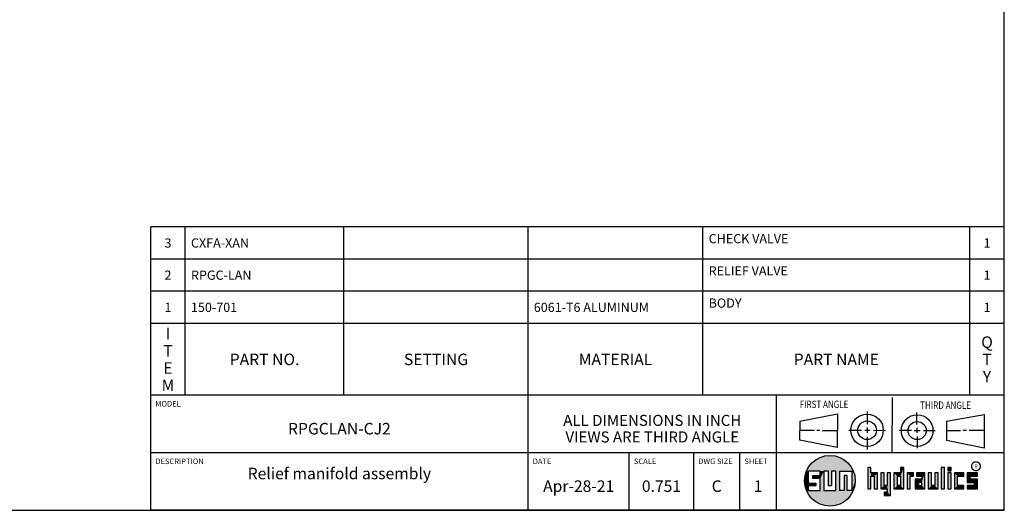
# Model space of a CAD drawing. Units: inches. Extents: x 0.3 to 21.7, y 0.3 to 16.7.
# Drawn here: x 11 to 21.7, y 0.3 to 5.6 of the extents above; entities that cross this region are included whole.
import ezdxf

# ---------------------------------------------------------------- set-up
doc = ezdxf.new("R2010")
doc.units = ezdxf.units.IN
doc.header["$LTSCALE"] = 1.21
doc.header["$MEASUREMENT"] = 0
doc.layers.get('0').update_dxf_attribs({"linetype": 'CONTINUOUS'})
doc.styles.get("Standard").update_dxf_attribs({"font": 'txt', "width": 0.8})
doc.styles.add('TEXTSTYLE_2', font='txt', dxfattribs={"width": 1.125})

# ---------------------------------------------------------------- blocks, each defined once
blk = doc.blocks.new('SUN_FIRST_THIRD_ANGLE_BL0', base_point=(20.483, 1.228))
at = {"color": 7, "linetype": 'Continuous'}
for p, q in [((20.481, 1.528), (20.478, 0.929)), ((19.477, 1.271), (19.886, 1.35)), ((19.886, 1.35), (19.884, 0.984)), ((20.209, 1.375), (20.208, 1.237)), ((20.75, 1.233), (20.75, 1.363)), ((21.071, 1.269), (21.48, 1.344)), ((21.48, 1.344), (21.48, 0.977)), ((19.478, 1.065), (19.479, 1.271)), ((20.209, 1.201), (20.209, 1.142)), ((20.75, 1.198), (20.75, 1.142)), ((21.071, 1.269), (21.07, 1.061)), ((19.478, 1.172), (19.635, 1.171)), ((19.661, 1.171), (19.696, 1.171)), ((19.721, 1.17), (19.886, 1.169)), ((20.008, 1.174), (20.146, 1.173)), ((20.184, 1.172), (20.239, 1.171)), ((20.21, 1.1), (20.209, 0.963)), ((20.277, 1.171), (20.409, 1.17)), ((20.689, 1.17), (20.559, 1.17)), ((20.718, 1.17), (20.784, 1.167)), ((20.751, 1.105), (20.751, 0.975)), ((20.819, 1.168), (20.949, 1.168)), ((21.222, 1.165), (21.073, 1.165)), ((21.289, 1.168), (21.252, 1.168)), ((21.48, 1.168), (21.317, 1.168)), ((19.884, 0.984), (19.478, 1.065)), ((21.48, 0.977), (21.07, 1.061))]:
    blk.add_line(p, q, dxfattribs=at)
for centre, radius in [((20.208, 1.171), 0.176), ((20.752, 1.168), 0.172), ((20.208, 1.171), 0.101), ((20.752, 1.168), 0.0985)]:
    blk.add_circle(centre, radius, dxfattribs=at)
at = {"color": 2, "linetype": 'Continuous', "width": 0.8}
for s, p in [('FIRST ANGLE', (19.476, 1.413)), ('THIRD ANGLE', (20.785, 1.404))]:
    blk.add_text(s, height=0.08, dxfattribs=at).set_placement(p)
blk = doc.blocks.new('*T28')
at = {"color": 2, "linetype": 'Continuous'}
for p, q in [((9.275, 1.831), (0, 1.831)), ((0, 0), (0, 1.831)), ((0.375, 0), (0.375, 1.831)), ((2.1, 0), (2.1, 1.831)), ((4.1, 0), (4.1, 1.831)), ((6, 0), (6, 1.831)), ((8.9, 0), (8.9, 1.831)), ((9.275, 0), (9.275, 1.831)), ((9.275, 1.481), (0, 1.481)), ((9.275, 1.131), (0, 1.131)), ((9.275, 0.781), (0, 0.781)), ((9.275, 0), (0, 0))]:
    blk.add_line(p, q, dxfattribs=at)
at = {"color": 2, "linetype": 'Continuous', "line_spacing_factor": 0.9}
for s, insert, char_height, width, attachment_point in [('CHECK VALVE', (6.0625, 1.752875), 0.1, 1.76, 1), ('3', (0.1875, 1.706), 0.1, 0.16, 2), ('CXFA-XAN', (0.4375, 1.706), 0.1, 1.28, 1), ('1', (9.0875, 1.706), 0.1, 0.16, 2), ('RELIEF VALVE', (6.0625, 1.402875), 0.1, 1.92, 1), ('2', (0.1875, 1.356), 0.1, 0.16, 2), ('RPGC-LAN', (0.4375, 1.356), 0.1, 1.28, 1), ('1', (9.0875, 1.356), 0.1, 0.16, 2), ('1', (0.1875, 1.006), 0.1, 0.16, 2), ('150-701', (0.4375, 1.006), 0.1, 1.12, 1), ('6061-T6 ALUMINUM', (4.1625, 1.006), 0.1, 2.56, 1), ('BODY', (6.0625, 1.052875), 0.1, 0.64, 1), ('1', (9.0875, 1.006), 0.1, 0.16, 2), ('I\\PT\\PE\\PM', (0.1875, 0.73425), 0.125, 0.2, 2), ('Q\\PT\\PY', (9.0875, 0.6405), 0.125, 0.2, 2), ('PART NO.', (1.2375, 0.453), 0.125, 1.6, 2), ('SETTING', (3.1, 0.453), 0.125, 1.4, 2), ('MATERIAL', (5.05, 0.453), 0.125, 1.6, 2), ('PART NAME', (7.45, 0.453), 0.125, 1.8, 2)]:
    blk.add_mtext(s, dxfattribs=dict(at, insert=insert, char_height=char_height, width=width, attachment_point=attachment_point))
blk = doc.blocks.new('*T29')
at = {"color": 2, "linetype": 'Continuous'}
for p, q in [((9.275, 1.25), (0, 1.25)), ((0, 0), (0, 1.25)), ((4.1, 0), (4.1, 1.25)), ((6.8, 0), (6.8, 1.25)), ((9.275, 0), (9.275, 1.25)), ((9.275, 0.625), (0, 0.625)), ((5.2, 0), (5.2, 0.625)), ((5.9, 0), (5.9, 0.625)), ((6.4, 0), (6.4, 0.625)), ((9.275, 0), (0, 0))]:
    blk.add_line(p, q, dxfattribs=at)
at = {"color": 2, "linetype": 'Continuous', "line_spacing_factor": 0.9}
for s, insert, char_height, width, attachment_point in [('MODEL', (0.05, 1.1875), 0.06, 0.48, 1), ('ALL DIMENSIONS IN INCH\\PVIEWS ARE THIRD ANGLE', (5.45, 1.0375), 0.12, 4.224, 2), ('RPGCLAN-CJ2', (2.05, 0.95), 0.125, 2.2, 2), ('DESCRIPTION', (0.05, 0.5625), 0.06, 1.056, 1), ('DATE', (4.15, 0.5625), 0.06, 0.384, 1), ('SCALE', (5.25, 0.5625), 0.06, 0.48, 1), ('DWG SIZE', (5.95, 0.5625), 0.06, 0.768, 1), ('SHEET', (6.45, 0.5625), 0.06, 0.48, 1), ('Relief manifold assembly', (2.05, 0.4625), 0.125, 4.8, 2), ('Apr-28-21', (4.65, 0.325), 0.125, 1.8, 2), ('0.751', (5.55, 0.325), 0.125, 1, 2), ('C', (6.15, 0.325), 0.125, 0.2, 2), ('1', (6.6, 0.325), 0.125, 0.2, 2)]:
    blk.add_mtext(s, dxfattribs=dict(at, insert=insert, char_height=char_height, width=width, attachment_point=attachment_point))

msp = doc.modelspace()

# ---------------------------------------------------------------- linework, layer by layer
at = {"color": 7, "linetype": 'Continuous'}
for p, q in [((21.6988, 0.3013), (21.6988, 16.6988)), ((20.2499, 0.7664), (20.2144, 0.7664)), ((20.2144, 0.7664), (20.2144, 0.5342)), ((20.2499, 0.7075), (20.2499, 0.7664)), ((20.6064, 0.7664), (20.5709, 0.7664)), ((20.5709, 0.7664), (20.5709, 0.7075)), ((20.6064, 0.5342), (20.6064, 0.7664)), ((21.0499, 0.7664), (21.0144, 0.7664)), ((21.0144, 0.7664), (21.0144, 0.5342)), ((21.0499, 0.5342), (21.0499, 0.7664)), ((21.1209, 0.7664), (21.0854, 0.7664)), ((21.0854, 0.7664), (21.0854, 0.7309)), ((21.1209, 0.7309), (21.1209, 0.7664)), ((19.6996, 0.7282), (19.5686, 0.7282)), ((19.5686, 0.7282), (19.5686, 0.598)), ((19.6172, 0.6801), (19.6996, 0.6801)), ((19.6172, 0.6469), (19.6172, 0.6801)), ((19.6996, 0.6469), (19.6172, 0.6469)), ((19.6996, 0.6801), (19.6996, 0.7282)), ((19.6996, 0.517), (19.6996, 0.6469)), ((19.7867, 0.7282), (19.7382, 0.7282)), ((19.7382, 0.7282), (19.7382, 0.517)), ((19.7867, 0.5656), (19.7867, 0.7282)), ((19.8692, 0.7282), (19.8199, 0.7282)), ((19.8199, 0.7282), (19.8199, 0.5656)), ((19.8692, 0.517), (19.8692, 0.7282)), ((19.9097, 0.7282), (20.0407, 0.7282)), ((19.9097, 0.7282), (19.9097, 0.517)), ((19.9921, 0.6796), (19.9589, 0.6796)), ((19.9589, 0.6796), (19.9589, 0.517)), ((19.9921, 0.517), (19.9921, 0.6796)), ((20.0407, 0.7282), (20.0407, 0.517)), ((20.321, 0.7075), (20.2499, 0.7075)), ((20.2499, 0.672), (20.2855, 0.672)), ((20.2499, 0.5342), (20.2499, 0.672)), ((20.2855, 0.672), (20.2855, 0.5342)), ((20.321, 0.5342), (20.321, 0.7075)), ((20.392, 0.7075), (20.3565, 0.7075)), ((20.3565, 0.7075), (20.3565, 0.5342)), ((20.392, 0.5698), (20.392, 0.7075)), ((20.463, 0.7075), (20.4275, 0.7075)), ((20.4275, 0.7075), (20.4275, 0.5698)), ((20.463, 0.4638), (20.463, 0.7075)), ((20.5709, 0.7075), (20.4999, 0.7075)), ((20.4999, 0.7075), (20.4999, 0.5342)), ((20.5354, 0.672), (20.5709, 0.672)), ((20.5354, 0.672), (20.5354, 0.5698)), ((20.5709, 0.672), (20.5709, 0.5698)), ((20.713, 0.7075), (20.6419, 0.7075)), ((20.6419, 0.7075), (20.6419, 0.5342)), ((20.6775, 0.672), (20.713, 0.672)), ((20.6775, 0.5342), (20.6775, 0.672)), ((20.713, 0.672), (20.713, 0.7075)), ((20.8368, 0.7075), (20.746, 0.7075)), ((20.746, 0.7075), (20.746, 0.672)), ((20.746, 0.672), (20.8013, 0.672)), ((20.8013, 0.672), (20.8013, 0.6408)), ((20.8368, 0.5342), (20.8368, 0.7075)), ((20.9078, 0.7075), (20.8723, 0.7075)), ((20.8723, 0.7075), (20.8723, 0.5342)), ((20.9078, 0.5698), (20.9078, 0.7075)), ((20.9789, 0.7075), (20.9433, 0.7075)), ((20.9433, 0.7075), (20.9433, 0.5698)), ((20.9789, 0.5342), (20.9789, 0.7075)), ((21.0854, 0.7309), (21.1209, 0.7309)), ((21.1209, 0.7075), (21.0854, 0.7075)), ((21.0854, 0.7075), (21.0854, 0.5342)), ((21.1209, 0.5342), (21.1209, 0.7075)), ((21.2587, 0.7075), (21.1564, 0.7075)), ((21.1564, 0.7075), (21.1564, 0.5342)), ((21.1919, 0.672), (21.2587, 0.672)), ((21.1919, 0.5698), (21.1919, 0.672)), ((21.2587, 0.672), (21.2587, 0.7075)), ((21.4068, 0.7075), (21.2943, 0.7075)), ((21.2943, 0.7075), (21.2943, 0.6031)), ((21.3298, 0.672), (21.4068, 0.672)), ((21.3298, 0.6386), (21.3298, 0.672)), ((21.4068, 0.672), (21.4068, 0.7075)), ((19.5686, 0.598), (19.651, 0.598)), ((19.651, 0.5657), (19.5686, 0.5657)), ((19.5686, 0.5657), (19.5686, 0.517)), ((19.651, 0.598), (19.651, 0.5657)), ((19.8199, 0.5656), (19.7867, 0.5656)), ((20.4275, 0.5698), (20.392, 0.5698)), ((20.5709, 0.5698), (20.5354, 0.5698)), ((20.8013, 0.6408), (20.7303, 0.6408)), ((20.7303, 0.6408), (20.7303, 0.5342)), ((20.8013, 0.6053), (20.7658, 0.6053)), ((20.7658, 0.6053), (20.7658, 0.5698)), ((20.7658, 0.5698), (20.8013, 0.5698)), ((20.8013, 0.5698), (20.8013, 0.6053)), ((20.9433, 0.5698), (20.9078, 0.5698)), ((21.2587, 0.5698), (21.1919, 0.5698)), ((21.2587, 0.5342), (21.2587, 0.5698)), ((21.2943, 0.6031), (21.3712, 0.6031)), ((21.3712, 0.5698), (21.2943, 0.5698)), ((21.2943, 0.5698), (21.2943, 0.5342)), ((21.4068, 0.6386), (21.3298, 0.6386)), ((21.3712, 0.6031), (21.3712, 0.5698)), ((21.4068, 0.5342), (21.4068, 0.6386)), ((19.5686, 0.517), (19.6996, 0.517)), ((19.7382, 0.517), (19.8692, 0.517)), ((19.9589, 0.517), (19.9097, 0.517)), ((20.0407, 0.517), (19.9921, 0.517)), ((20.2144, 0.5342), (20.2499, 0.5342)), ((20.2855, 0.5342), (20.321, 0.5342)), ((20.3565, 0.5342), (20.4275, 0.5342)), ((20.4275, 0.4987), (20.3942, 0.4987)), ((20.3942, 0.4987), (20.3942, 0.4632)), ((20.3942, 0.4632), (20.463, 0.4638)), ((20.4275, 0.5342), (20.4275, 0.4987)), ((20.4999, 0.5342), (20.6064, 0.5342)), ((20.6419, 0.5342), (20.6775, 0.5342)), ((20.7303, 0.5342), (20.8368, 0.5342)), ((20.8723, 0.5342), (20.9789, 0.5342)), ((21.0144, 0.5342), (21.0499, 0.5342)), ((21.0854, 0.5342), (21.1209, 0.5342)), ((21.1564, 0.5342), (21.2587, 0.5342)), ((21.2943, 0.5342), (21.4068, 0.5342)), ((0.3013, 0.3013), (21.6988, 0.3013))]:
    msp.add_line(p, q, dxfattribs=at)
at = {"color": 2, "linetype": 'Continuous', "const_width": 0.0141}
msp.add_lwpolyline([(21.3428, 0.7802, 1), (21.439, 0.7802, 1)], format="xyb", close=True, dxfattribs=at)
at = {"color": 7, "linetype": 'Continuous'}
msp.add_circle((19.8037, 0.6226), 0.2758, dxfattribs=at)
for points in [[(19.6565, 0.8558), (19.6851, 0.8716), (19.9368, 0.8641)], [(19.9368, 0.8641), (19.9645, 0.8467), (19.6565, 0.8558)], [(19.6851, 0.8716), (19.7154, 0.8839), (19.9073, 0.8782)], [(19.9073, 0.8782), (19.9368, 0.8641), (19.6851, 0.8716)], [(19.7154, 0.8839), (19.7469, 0.8925), (19.8764, 0.8887)], [(19.8764, 0.8887), (19.9073, 0.8782), (19.7154, 0.8839)], [(19.7469, 0.8925), (19.7792, 0.8973), (19.8444, 0.8954)], [(19.8444, 0.8954), (19.8764, 0.8887), (19.7469, 0.8925)], [(19.8119, 0.8983), (19.8444, 0.8954), (19.7792, 0.8973)], [(19.5513, 0.7338), (19.5662, 0.7629), (20.049, 0.7486)], [(19.5662, 0.7629), (19.5845, 0.79), (20.0324, 0.7767)], [(20.0324, 0.7767), (20.049, 0.7486), (19.5662, 0.7629)], [(19.5845, 0.79), (19.6058, 0.8147), (20.0126, 0.8027)], [(20.0126, 0.8027), (20.0324, 0.7767), (19.5845, 0.79)], [(19.6058, 0.8147), (19.6299, 0.8368), (19.9898, 0.8261)], [(19.9898, 0.8261), (20.0126, 0.8027), (19.6058, 0.8147)], [(19.6299, 0.8368), (19.6565, 0.8558), (19.9645, 0.8467)], [(19.9645, 0.8467), (19.9898, 0.8261), (19.6299, 0.8368)], [(20.2499, 0.7075), (20.2144, 0.5342), (20.2499, 0.7664)], [(20.2144, 0.5342), (20.2144, 0.7664), (20.2499, 0.7664)], [(20.5709, 0.7075), (20.5709, 0.7664), (20.6064, 0.7664)], [(20.5709, 0.7075), (20.6064, 0.7664), (20.5709, 0.672)], [(20.5709, 0.672), (20.6064, 0.7664), (20.5709, 0.5698)], [(20.6064, 0.7664), (20.6064, 0.5342), (20.5709, 0.5698)], [(21.0144, 0.5342), (21.0144, 0.7664), (21.0499, 0.7664)], [(21.0499, 0.7664), (21.0499, 0.5342), (21.0144, 0.5342)], [(21.0854, 0.7309), (21.0854, 0.7664), (21.1209, 0.7664)], [(21.1209, 0.7664), (21.1209, 0.7309), (21.0854, 0.7309)], [(19.5323, 0.6714), (19.5686, 0.7282), (19.5284, 0.639)], [(19.5284, 0.639), (19.5686, 0.7282), (19.5284, 0.6063)], [(19.5686, 0.7282), (19.5686, 0.598), (19.5284, 0.6063)], [(19.5399, 0.7032), (19.5686, 0.7282), (19.5323, 0.6714)], [(19.5399, 0.7032), (19.5513, 0.7338), (19.5686, 0.7282)], [(19.5513, 0.7338), (20.049, 0.7486), (19.5686, 0.7282)], [(19.5686, 0.7282), (20.049, 0.7486), (19.6996, 0.7282)], [(19.6172, 0.6469), (19.6172, 0.6801), (19.6996, 0.6801)], [(19.6172, 0.6469), (19.6996, 0.6801), (19.6996, 0.6469)], [(19.6996, 0.7282), (20.049, 0.7486), (19.7382, 0.7282)], [(19.6996, 0.6801), (19.6996, 0.7282), (19.7382, 0.7282)], [(19.6996, 0.6801), (19.7382, 0.7282), (19.6996, 0.6469)], [(19.6996, 0.6469), (19.7382, 0.7282), (19.6996, 0.517)], [(19.7382, 0.7282), (19.7382, 0.517), (19.6996, 0.517)], [(19.7382, 0.7282), (20.049, 0.7486), (19.7867, 0.7282)], [(19.7867, 0.7282), (20.049, 0.7486), (19.8199, 0.7282)], [(19.7867, 0.5656), (19.7867, 0.7282), (19.8199, 0.7282)], [(19.8199, 0.7282), (19.8199, 0.5656), (19.7867, 0.5656)], [(19.8199, 0.7282), (20.049, 0.7486), (19.8692, 0.7282)], [(19.8692, 0.7282), (20.049, 0.7486), (19.9097, 0.7282)], [(19.8692, 0.517), (19.8692, 0.7282), (19.9097, 0.7282)], [(19.9097, 0.7282), (19.9097, 0.517), (19.8692, 0.517)], [(19.9097, 0.7282), (20.049, 0.7486), (20.0407, 0.7282)], [(19.9589, 0.517), (19.9589, 0.6796), (19.9921, 0.6796)], [(19.9921, 0.6796), (19.9921, 0.517), (19.9589, 0.517)], [(20.049, 0.7486), (20.0622, 0.7187), (20.0407, 0.7282)], [(20.0407, 0.517), (20.0407, 0.7282), (20.0622, 0.7187)], [(20.0717, 0.6874), (20.0407, 0.517), (20.0622, 0.7187)], [(20.0775, 0.6553), (20.0407, 0.517), (20.0717, 0.6874)], [(20.0795, 0.6226), (20.0407, 0.517), (20.0775, 0.6553)], [(20.2499, 0.672), (20.2144, 0.5342), (20.2499, 0.7075)], [(20.2499, 0.672), (20.2499, 0.5342), (20.2144, 0.5342)], [(20.321, 0.7075), (20.2499, 0.672), (20.2499, 0.7075)], [(20.2499, 0.672), (20.321, 0.7075), (20.2855, 0.672)], [(20.2855, 0.672), (20.321, 0.7075), (20.2855, 0.5342)], [(20.321, 0.7075), (20.321, 0.5342), (20.2855, 0.5342)], [(20.392, 0.5698), (20.3565, 0.5342), (20.392, 0.7075)], [(20.3565, 0.5342), (20.3565, 0.7075), (20.392, 0.7075)], [(20.4275, 0.5698), (20.4275, 0.7075), (20.463, 0.7075)], [(20.4275, 0.5698), (20.463, 0.7075), (20.4275, 0.5342)], [(20.4275, 0.5342), (20.463, 0.7075), (20.4275, 0.4987)], [(20.463, 0.7075), (20.463, 0.4638), (20.4275, 0.4987)], [(20.5709, 0.7075), (20.5354, 0.672), (20.4999, 0.7075)], [(20.4999, 0.5342), (20.4999, 0.7075), (20.5354, 0.672)], [(20.5354, 0.5698), (20.4999, 0.5342), (20.5354, 0.672)], [(20.5354, 0.672), (20.5709, 0.7075), (20.5709, 0.672)], [(20.713, 0.7075), (20.6775, 0.672), (20.6419, 0.7075)], [(20.6419, 0.5342), (20.6419, 0.7075), (20.6775, 0.672)], [(20.6775, 0.672), (20.6775, 0.5342), (20.6419, 0.5342)], [(20.713, 0.7075), (20.713, 0.672), (20.6775, 0.672)], [(20.746, 0.672), (20.746, 0.7075), (20.8368, 0.7075)], [(20.746, 0.672), (20.8368, 0.7075), (20.8013, 0.672)], [(20.8013, 0.672), (20.8368, 0.7075), (20.8013, 0.6408)], [(20.8013, 0.6408), (20.8368, 0.7075), (20.8013, 0.6053)], [(20.8013, 0.6053), (20.8368, 0.7075), (20.8013, 0.5698)], [(20.8368, 0.7075), (20.8368, 0.5342), (20.8013, 0.5698)], [(20.9078, 0.5698), (20.8723, 0.5342), (20.9078, 0.7075)], [(20.8723, 0.5342), (20.8723, 0.7075), (20.9078, 0.7075)], [(20.9433, 0.5698), (20.9433, 0.7075), (20.9789, 0.7075)], [(20.9789, 0.7075), (20.9789, 0.5342), (20.9433, 0.5698)], [(21.0854, 0.5342), (21.0854, 0.7075), (21.1209, 0.7075)], [(21.1209, 0.7075), (21.1209, 0.5342), (21.0854, 0.5342)], [(21.2587, 0.7075), (21.1919, 0.672), (21.1564, 0.7075)], [(21.1564, 0.5342), (21.1564, 0.7075), (21.1919, 0.672)], [(21.1919, 0.5698), (21.1564, 0.5342), (21.1919, 0.672)], [(21.2587, 0.7075), (21.2587, 0.672), (21.1919, 0.672)], [(21.4068, 0.7075), (21.3298, 0.672), (21.2943, 0.7075)], [(21.2943, 0.6031), (21.2943, 0.7075), (21.3298, 0.672)], [(21.3298, 0.6386), (21.2943, 0.6031), (21.3298, 0.672)], [(21.4068, 0.7075), (21.4068, 0.672), (21.3298, 0.672)], [(19.5323, 0.5739), (19.5284, 0.6063), (19.5686, 0.598)], [(19.651, 0.598), (19.5323, 0.5739), (19.5686, 0.598)], [(19.5323, 0.5739), (19.651, 0.598), (19.5686, 0.5657)], [(19.5399, 0.5421), (19.5323, 0.5739), (19.5686, 0.5657)], [(19.5686, 0.5657), (19.5686, 0.517), (19.5399, 0.5421)], [(19.5513, 0.5115), (19.5399, 0.5421), (19.5686, 0.517)], [(19.651, 0.598), (19.651, 0.5657), (19.5686, 0.5657)], [(20.0775, 0.59), (20.0407, 0.517), (20.0795, 0.6226)], [(20.0717, 0.5579), (20.0407, 0.517), (20.0775, 0.59)], [(20.0622, 0.5266), (20.0407, 0.517), (20.0717, 0.5579)], [(20.4275, 0.5698), (20.3565, 0.5342), (20.392, 0.5698)], [(20.3565, 0.5342), (20.4275, 0.5698), (20.4275, 0.5342)], [(20.5709, 0.5698), (20.4999, 0.5342), (20.5354, 0.5698)], [(20.4999, 0.5342), (20.5709, 0.5698), (20.6064, 0.5342)], [(20.8013, 0.6408), (20.7658, 0.6053), (20.7303, 0.6408)], [(20.7303, 0.5342), (20.7303, 0.6408), (20.7658, 0.6053)], [(20.7658, 0.5698), (20.7303, 0.5342), (20.7658, 0.6053)], [(20.8013, 0.5698), (20.7303, 0.5342), (20.7658, 0.5698)], [(20.7303, 0.5342), (20.8013, 0.5698), (20.8368, 0.5342)], [(20.7658, 0.6053), (20.8013, 0.6408), (20.8013, 0.6053)], [(20.9433, 0.5698), (20.8723, 0.5342), (20.9078, 0.5698)], [(20.8723, 0.5342), (20.9433, 0.5698), (20.9789, 0.5342)], [(21.2587, 0.5698), (21.1564, 0.5342), (21.1919, 0.5698)], [(21.2587, 0.5698), (21.2587, 0.5342), (21.1564, 0.5342)], [(21.4068, 0.6386), (21.2943, 0.6031), (21.3298, 0.6386)], [(21.2943, 0.6031), (21.4068, 0.6386), (21.3712, 0.6031)], [(21.2943, 0.5342), (21.2943, 0.5698), (21.3712, 0.5698)], [(21.2943, 0.5342), (21.3712, 0.5698), (21.4068, 0.5342)], [(21.3712, 0.6031), (21.4068, 0.6386), (21.3712, 0.5698)], [(21.4068, 0.6386), (21.4068, 0.5342), (21.3712, 0.5698)], [(20.0407, 0.517), (19.5513, 0.5115), (19.9921, 0.517)], [(19.9921, 0.517), (19.5513, 0.5115), (19.9589, 0.517)], [(19.9589, 0.517), (19.5513, 0.5115), (19.9097, 0.517)], [(19.9097, 0.517), (19.5513, 0.5115), (19.8692, 0.517)], [(19.8692, 0.517), (19.5513, 0.5115), (19.7382, 0.517)], [(19.7382, 0.517), (19.5513, 0.5115), (19.6996, 0.517)], [(19.6996, 0.517), (19.5513, 0.5115), (19.5686, 0.517)], [(19.5513, 0.5115), (20.0407, 0.517), (20.049, 0.4967)], [(19.5662, 0.4824), (19.5513, 0.5115), (20.049, 0.4967)], [(20.049, 0.4967), (20.0324, 0.4686), (19.5662, 0.4824)], [(19.5845, 0.4553), (19.5662, 0.4824), (20.0324, 0.4686)], [(20.0324, 0.4686), (20.0126, 0.4426), (19.5845, 0.4553)], [(19.6058, 0.4305), (19.5845, 0.4553), (20.0126, 0.4426)], [(20.0126, 0.4426), (19.9898, 0.4192), (19.6058, 0.4305)], [(19.6299, 0.4085), (19.6058, 0.4305), (19.9898, 0.4192)], [(20.0622, 0.5266), (20.049, 0.4967), (20.0407, 0.517)], [(20.463, 0.4638), (20.3942, 0.4632), (20.4275, 0.4987)], [(20.3942, 0.4632), (20.3942, 0.4987), (20.4275, 0.4987)], [(19.9898, 0.4192), (19.9645, 0.3986), (19.6299, 0.4085)], [(19.6565, 0.3894), (19.6299, 0.4085), (19.9645, 0.3986)], [(19.9645, 0.3986), (19.9368, 0.3811), (19.6565, 0.3894)], [(19.6851, 0.3737), (19.6565, 0.3894), (19.9368, 0.3811)], [(19.9368, 0.3811), (19.9073, 0.3671), (19.6851, 0.3737)], [(19.7154, 0.3614), (19.6851, 0.3737), (19.9073, 0.3671)], [(19.9073, 0.3671), (19.8764, 0.3566), (19.7154, 0.3614)], [(19.7469, 0.3528), (19.7154, 0.3614), (19.8764, 0.3566)], [(19.8764, 0.3566), (19.8444, 0.3499), (19.7469, 0.3528)], [(19.7792, 0.348), (19.7469, 0.3528), (19.8444, 0.3499)], [(19.8444, 0.3499), (19.8119, 0.347), (19.7792, 0.348)]]:
    msp.add_solid(points, dxfattribs=at)

# ---------------------------------------------------------------- block references
for name, p in [('*T28', (12.4237, 1.5513)), ('*T29', (12.4237, 0.3013))]:
    msp.add_blockref(name, p)
at = {"color": 2, "linetype": 'Continuous'}
msp.add_blockref('SUN_FIRST_THIRD_ANGLE_BL0', (20.4829, 1.2281), dxfattribs=at)

# ---------------------------------------------------------------- texts
at = {"color": 2, "linetype": 'Continuous', "insert": (21.375, 0.8003), "char_height": 0.0407, "width": 0.045801, "attachment_point": 1, "line_spacing_factor": 0.9, "style": 'TEXTSTYLE_2'}
msp.add_mtext('R', dxfattribs=at)

doc.saveas('drawing.dxf')
